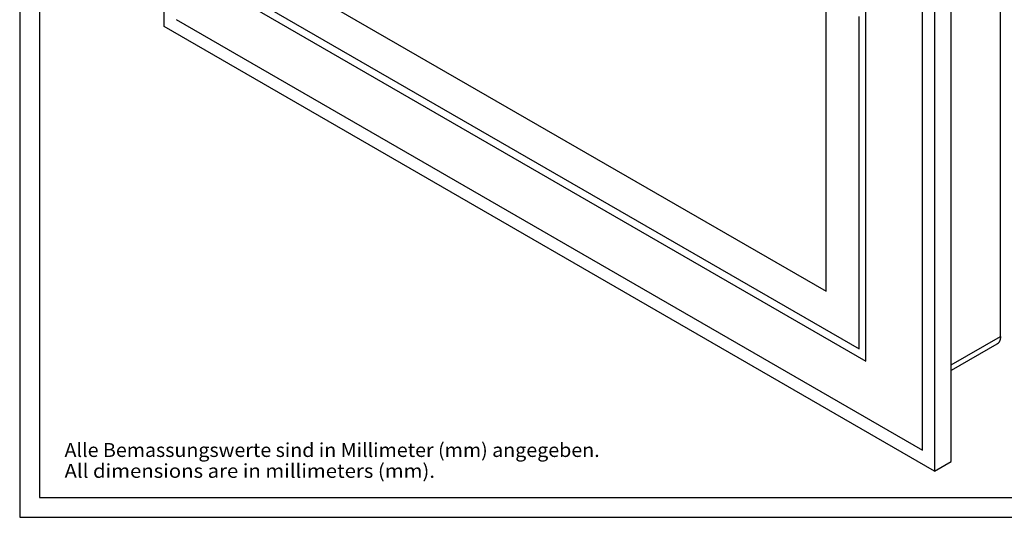
# Model space of a CAD drawing. Extents: x 0 to 420, y 0 to 297.
# Drawn here: x 0 to 248, y 0 to 125 of the extents above; entities that cross this region are included whole.
import ezdxf
from ezdxf.enums import TextEntityAlignment as Align

# ---------------------------------------------------------------- set-up
doc = ezdxf.new("R2010")
doc.units = 0
doc.header["$LTSCALE"] = 23.1
for name, color, linetype in [('40000_ISO', 7, 'CONTINUOUS'), ('90000_FRAME', 7, 'CONTINUOUS'), ('91000_TIP', 7, 'CONTINUOUS')]:
    doc.layers.add(name, color=color, linetype=linetype)

msp = doc.modelspace()

# ---------------------------------------------------------------- linework, layer by layer
at = {"layer": '40000_ISO', "color": 7, "linetype": 'CONTINUOUS'}
for p, q in [((36.3, 123.49), (36.3, 278.63)), ((212.84, 39.32), (212.84, 172.95)), ((246.66, 45.53), (246.66, 172.47)), ((234.3, 14.08), (234.3, 169.22)), ((230.05, 166.77), (230.05, 11.63)), ((227.01, 16.9), (227.01, 165.01)), ((64.01, 137.03), (202.81, 56.9)), ((55.6, 132.18), (211.11, 42.4)), ((53.8, 131.14), (212.84, 39.32)), ((202.81, 56.9), (202.81, 130.82)), ((39.35, 125.25), (227.01, 16.9)), ((211.11, 42.4), (211.11, 126.03)), ((230.06, 11.63), (36.31, 123.49)), ((234.3, 38.39), (246.66, 45.53)), ((245.78, 43.58), (234.3, 36.95)), ((230.05, 11.63), (234.3, 14.08))]:
    msp.add_line(p, q, dxfattribs=at)
msp.add_lwpolyline([(246.66, 45.53), (246.66, 45.47), (246.66, 45.42), (246.66, 45.37), (246.66, 45.32), (246.65, 45.26), (246.65, 45.21), (246.64, 45.16), (246.64, 45.11), (246.63, 45.05), (246.62, 45), (246.62, 44.95), (246.61, 44.9), (246.6, 44.84), (246.58, 44.79), (246.57, 44.74), (246.56, 44.69), (246.55, 44.65), (246.54, 44.61), (246.52, 44.57), (246.51, 44.53), (246.49, 44.48), (246.48, 44.44), (246.46, 44.4), (246.45, 44.36), (246.43, 44.33), (246.41, 44.29), (246.39, 44.25), (246.37, 44.21), (246.35, 44.17), (246.33, 44.14), (246.31, 44.1), (246.28, 44.06), (246.26, 44.03), (246.24, 44), (246.21, 43.97), (246.19, 43.94), (246.17, 43.91), (246.15, 43.88), (246.12, 43.86), (246.1, 43.83), (246.07, 43.81), (246.04, 43.78), (246.02, 43.76), (245.99, 43.73), (245.96, 43.71), (245.93, 43.69), (245.9, 43.66), (245.87, 43.64), (245.84, 43.62), (245.81, 43.6), (245.78, 43.58)], dxfattribs=at)
at = {"layer": '90000_FRAME', "color": 7, "linetype": 'CONTINUOUS'}
for p, q in [((0, 297), (0, 0)), ((5, 292), (5, 5)), ((5, 5), (415, 5)), ((0, 0), (420, 0))]:
    msp.add_line(p, q, dxfattribs=at)

# ---------------------------------------------------------------- texts
at = {"layer": '91000_TIP', "color": 7, "linetype": 'CONTINUOUS'}
for s, p, p2 in [('Alle Bemassungswerte sind in Millimeter (mm) angegeben.', (11.28, 15.19), (145.86, 15.19)), ('All dimensions are in millimeters (mm).', (11.28, 9.94), (104.44, 9.94))]:
    msp.add_text(s, height=3.5, dxfattribs=at).set_placement(p, p2, align=Align.FIT)

doc.saveas('drawing.dxf')
